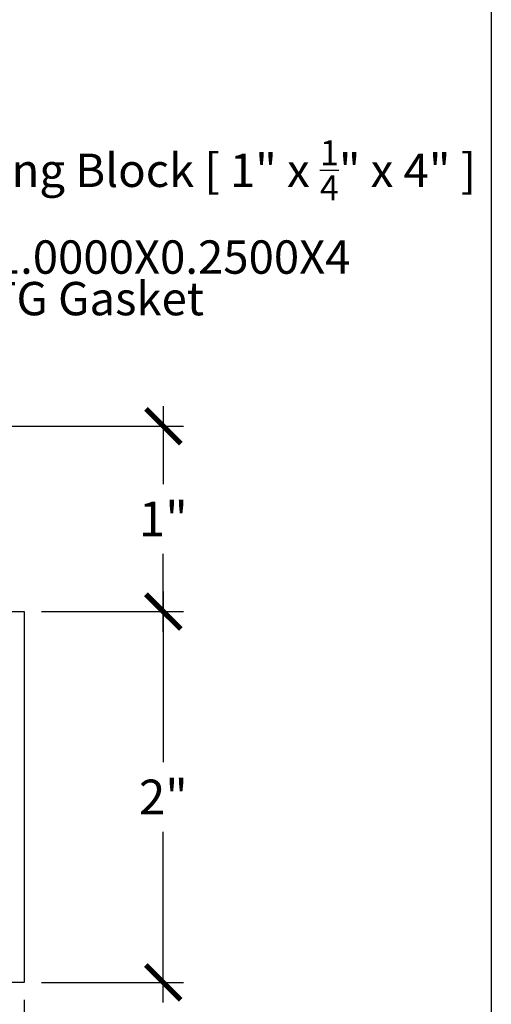
# Model space of a CAD drawing. Units: inches. Extents: x 0 to 228, y 0 to 43.
# Drawn here: x 219 to 222, y 22 to 28 of the extents above; entities that cross this region are included whole.
import ezdxf
from ezdxf import colors
from ezdxf.entities.mleader import LeaderData, LeaderLine
from ezdxf.math import Vec2, Vec3

# ---------------------------------------------------------------- set-up
doc = ezdxf.new("R2010")
doc.units = ezdxf.units.IN
doc.header["$LTSCALE"] = 0.5
doc.header["$MEASUREMENT"] = 0
for name, color, linetype in [('Arcadia-Dim', 4, 'Continuous'), ('Arcadia-Profile', 5, 'Continuous'), ('Arcadia-Text', 3, 'Continuous')]:
    doc.layers.add(name, color=color, linetype=linetype)
doc.layers.add('Arcadia-Mview', color=6, linetype='Continuous', plot=False)
doc.styles.get("Standard").update_dxf_attribs({"font": 'ARIALN.TTF'})
doc.dimstyles.new('Arcadia-2', dxfattribs={"dimscale": 2, "dimtxt": 0.0938, "dimasz": 0.0938, "dimexe": 0.0546, "dimexo": 0.0469, "dimgap": 0.0469, "dimtad": 0, "dimtih": 1, "dimdec": 4, "dimrnd": 0.0625, "dimzin": 3, "dimdsep": 46, "dimlunit": 4, "dimtxsty": 'Standard', "dimblk": 'ARCHTICK', "dimcen": 0.0469, "dimdle": 0.0546, "dimclrd": 256, "dimclre": 256, "dimclrt": 256, "dimadec": 0, "dimazin": 0, "dimtfac": 0.75, "dimtix": 1, "dimtmove": 2, "dimatfit": 3, "dimfxl": 1, "dimtolj": 1, "dimtzin": 3, "dimlwd": -3, "dimlwe": -3, "dimarcsym": 0})

# ---------------------------------------------------------------- blocks, each defined once
blk = doc.blocks.new('_ArchTick')
at = {"color": 0, "linetype": 'ByBlock', "lineweight": -3, "const_width": 0.15}
blk.add_lwpolyline([(-0.5, -0.5), (0.5, 0.5)], dxfattribs=at)
blk = doc.blocks.new('*D88')
at = {"layer": 'Arcadia-Dim', "lineweight": -3}
for p, q in [((214.9822, 22.4065), (214.9822, 18.7061)), ((219.4822, 22.4065), (219.4822, 18.7061)), ((214.873, 18.8153), (217.0045, 18.8153)), ((219.5914, 18.8153), (217.4599, 18.8153))]:
    blk.add_line(p, q, dxfattribs=at)
at = {"layer": 'Defpoints', "color": 0, "lineweight": -3}
for p in [(214.9822, 22.5003), (219.4822, 22.5003), (219.4822, 18.8153)]:
    blk.add_point(p, dxfattribs=at)
at = {"layer": 'Arcadia-Dim', "lineweight": -3, "xscale": 0.1876, "yscale": 0.1876, "zscale": 0.1876, "rotation": 180}
blk.add_blockref('_ArchTick', (214.9822, 18.8153), dxfattribs=at)
at = {"layer": 'Arcadia-Dim', "lineweight": -3, "xscale": 0.1876, "yscale": 0.1876, "zscale": 0.1876}
blk.add_blockref('_ArchTick', (219.4822, 18.8153), dxfattribs=at)
at = {"layer": 'Arcadia-Dim', "lineweight": -3, "insert": (217.2322, 18.8153), "char_height": 0.1876, "attachment_point": 5}
blk.add_mtext('\\A1;4{\\H0.75x;\\S1/2;}"', dxfattribs=at)
blk = doc.blocks.new('*D89')
at = {"layer": 'Arcadia-Dim', "lineweight": -3}
for p, q in [((220.2322, 24.6095), (220.2322, 23.6883)), ((219.576, 24.5003), (220.3414, 24.5003)), ((220.2322, 22.3911), (220.2322, 23.3123)), ((219.576, 22.5003), (220.3414, 22.5003))]:
    blk.add_line(p, q, dxfattribs=at)
at = {"layer": 'Defpoints', "color": 0, "lineweight": -3}
for p in [(219.4822, 24.5003), (219.4822, 22.5003), (220.2322, 22.5003)]:
    blk.add_point(p, dxfattribs=at)
at = {"layer": 'Arcadia-Dim', "lineweight": -3, "xscale": 0.1876, "yscale": 0.1876, "zscale": 0.1876}
for p, rotation in [((220.2322, 24.5003), 90), ((220.2322, 22.5003), 270)]:
    blk.add_blockref('_ArchTick', p, dxfattribs=dict(at, rotation=rotation))
at = {"layer": 'Arcadia-Dim', "lineweight": -3, "insert": (220.2322, 23.5003), "char_height": 0.1876, "attachment_point": 5}
blk.add_mtext('\\A1;2"', dxfattribs=at)
blk = doc.blocks.new('*D90')
at = {"layer": 'Arcadia-Dim', "lineweight": -3}
for p, q in [((220.2322, 25.6095), (220.2322, 25.1883)), ((218.1103, 25.5003), (220.3414, 25.5003)), ((220.2322, 24.3911), (220.2322, 24.8123)), ((219.576, 24.5003), (220.3414, 24.5003))]:
    blk.add_line(p, q, dxfattribs=at)
at = {"layer": 'Defpoints', "color": 0, "lineweight": -3}
for p in [(218.0165, 25.5003), (219.4822, 24.5003), (220.2322, 24.5003)]:
    blk.add_point(p, dxfattribs=at)
at = {"layer": 'Arcadia-Dim', "lineweight": -3, "xscale": 0.1876, "yscale": 0.1876, "zscale": 0.1876}
for p, rotation in [((220.2322, 25.5003), 90), ((220.2322, 24.5003), 270)]:
    blk.add_blockref('_ArchTick', p, dxfattribs=dict(at, rotation=rotation))
at = {"layer": 'Arcadia-Dim', "lineweight": -3, "insert": (220.2322, 25.0003), "char_height": 0.1876, "attachment_point": 5}
blk.add_mtext('\\A1;1"', dxfattribs=at)

msp = doc.modelspace()

# ---------------------------------------------------------------- linework, layer by layer
at = {"layer": 'Arcadia-Mview', "lineweight": -3}
msp.add_lwpolyline([(190, 37.31833), (222, 37.31833), (222, 0), (190, 0)], close=True, dxfattribs=at)
at = {"layer": 'Arcadia-Profile'}
msp.add_lwpolyline([(217.23218, 24.50032), (219.48218, 24.50032), (219.48218, 22.50032), (219.18518, 22.50032)], dxfattribs=at)

# ---------------------------------------------------------------- dimensions: what is measured, and where the dimension line sits
at = {"layer": 'Arcadia-Dim', "lineweight": -3}
for base, p1, p2, picture, middle in [((220.23218, 24.50032), (218.01648, 25.50032), (219.48218, 24.50032), '*D90', (220.23218, 25.00032)), ((220.23218, 22.50032), (219.48218, 24.50032), (219.48218, 22.50032), '*D89', (220.23218, 23.50032))]:
    dim = msp.add_linear_dim(base=base, p1=p1, p2=p2, angle=90, dimstyle='Arcadia-2', dxfattribs=at)
    dim.commit()
    dim.dimension.update_dxf_attribs({"geometry": picture, "text_midpoint": middle})
dim = msp.add_linear_dim(base=(219.48218, 18.81532), p1=(214.98218, 22.50032), p2=(219.48218, 22.50032), dimstyle='Arcadia-2', dxfattribs=at)
dim.commit()
dim.dimension.update_dxf_attribs({"geometry": '*D88', "text_midpoint": (217.23218, 18.81532)})

# ---------------------------------------------------------------- leaders
at = {"layer": 'Arcadia-Text'}
ml = msp.add_multileader_mtext('Standard', dxfattribs=at)
ml.set_content('\\A1;Setting Block [ 1" x {\\H0.75x;\\S1/4;}" x 4" ]\\PSB_1.0000X0.2500X4', color=256)
ml.set_leader_properties()
ml.build(insert=Vec2(0, 0))
ml.multileader.update_dxf_attribs({"dogleg_length": 0.36, "arrow_head_size": 0.24})
ctx = ml.context
ctx.base_point, ctx.char_height, ctx.arrow_head_size, ctx.landing_gap_size, ctx.plane_origin = Vec3(218.69919, 26.93725), 0.18, 0.24, 0.18, Vec3(221.15718, 29.27582)
notes = []
notes.append((ctx, [(1, (1, 1, 0), (218.33919, 26.93725), (1, 0), 0.36, [(0, [(216.02018, 25.05032)], 0, [])])]))
ctx.mtext.insert, ctx.mtext.flow_direction = Vec3(218.87919, 27.04297), 5
at = {"layer": 'Arcadia-Text', "lineweight": -3}
ml = msp.add_multileader_mtext('Standard', dxfattribs=at)
ml.set_content('VTLTG Gasket', color=256)
ml.set_leader_properties()
ml.build(insert=Vec2(0, 0))
ml.multileader.update_dxf_attribs({"dogleg_length": 0.36, "arrow_head_size": 0.24})
ctx = ml.context
ctx.base_point, ctx.char_height, ctx.arrow_head_size, ctx.landing_gap_size, ctx.plane_origin = Vec3(218.69193, 26.18725), 0.18, 0.24, 0.18, Vec3(216.78093, 25.66058)
notes.append((ctx, [(0, (1, 1, 0), (218.33919, 26.18725), (1, 0), 0.35274, [(0, [(216.69901, 25.56273)], 0, [])])]))
ctx.mtext.insert, ctx.mtext.flow_direction = Vec3(218.87193, 26.27879), 5
for ctx, leaders in notes:
    for number, flags, end, landing, length, lines in leaders:
        leader = LeaderData()
        leader.index, (leader.has_last_leader_line, leader.has_dogleg_vector, leader.attachment_direction) = number, flags
        leader.last_leader_point, leader.dogleg_vector, leader.dogleg_length = Vec3(end), Vec3(landing), length
        for number, points, colour, breaks in lines:
            line = LeaderLine()
            line.index, line.vertices, line.color, line.breaks = number, Vec3.list(points), colors.encode_raw_color(colour), breaks
            leader.lines.append(line)
        ctx.leaders.append(leader)

doc.saveas('drawing.dxf')
